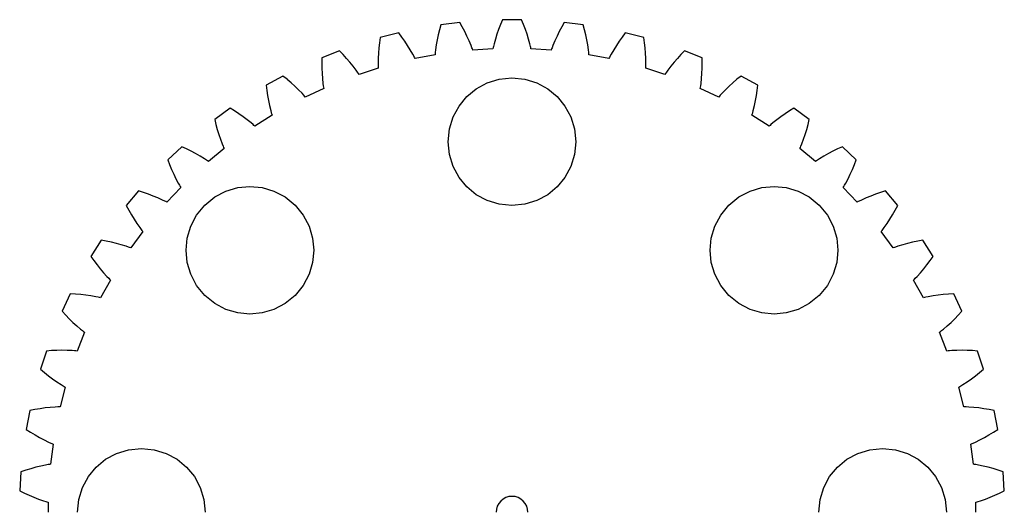
# Model space of a CAD drawing. Extents: x -278 to 90, y -85 to 138.
# Drawn here: x -84 to 3, y -42 to 2 of the extents above; entities that cross this region are included whole.
import ezdxf

# ---------------------------------------------------------------- set-up
doc = ezdxf.new("R2010")
doc.units = 0
doc.layers.add('LAYER_1', color=7, linetype='CONTINUOUS')

msp = doc.modelspace()

# ---------------------------------------------------------------- linework, layer by layer
at = {"layer": 'LAYER_1'}
for points in [[(-41.6317, 1.7934), (-41.807, 1.3661)], [(-39.9569, 1.7934), (-41.6317, 1.7934)], [(-39.7816, 1.3661), (-39.9569, 1.7934)], [(-47.1814, 0.9008), (-47.2882, 0.4563)], [(-47.0606, 1.3463), (-47.1813, 0.9008)], [(-45.399, 1.5563), (-47.0606, 1.3463)], [(-45.1715, 1.1545), (-45.399, 1.5563)], [(-44.9572, 0.751), (-45.1715, 1.1545)], [(-41.9691, 0.9388), (-42.1169, 0.5112)], [(-41.807, 1.3661), (-41.9691, 0.9388)], [(-39.6196, 0.9388), (-39.7817, 1.3661)], [(-39.4717, 0.5112), (-39.6195, 0.9388)], [(-36.4168, 1.1545), (-36.6308, 0.751)], [(-36.1893, 1.5563), (-36.4168, 1.1545)], [(-34.5274, 1.3463), (-36.1893, 1.5563)], [(-34.407, 0.9008), (-34.5274, 1.3463)], [(-34.2998, 0.4563), (-34.407, 0.9008)], [(-52.3909, 0.2225), (-52.4544, -0.2346)], [(-50.7686, 0.6392), (-52.3908, 0.2225)], [(-50.4925, 0.2691), (-50.7686, 0.6392)], [(-50.2292, -0.1046), (-50.4925, 0.2691)], [(-47.3814, 0.0134), (-47.4598, -0.4275)], [(-47.2882, 0.4563), (-47.3815, 0.0135)], [(-44.7571, 0.3452), (-44.9572, 0.751)], [(-44.5712, -0.0626), (-44.7571, 0.3452)], [(-42.2502, 0.0832), (-42.3673, -0.3444)], [(-42.1169, 0.5112), (-42.2502, 0.0832)], [(-39.3384, 0.0832), (-39.4717, 0.5112)], [(-39.2214, -0.3444), (-39.3385, 0.0832)], [(-36.8313, 0.3452), (-37.0172, -0.0626)], [(-36.6308, 0.751), (-36.8312, 0.3452)], [(-34.2069, 0.0134), (-34.2998, 0.4562)], [(-34.1285, -0.4274), (-34.2069, 0.0135)], [(-31.0959, 0.2691), (-31.3588, -0.1046)], [(-30.8197, 0.6392), (-31.0959, 0.2691)], [(-29.1975, 0.2225), (-30.8197, 0.6392)], [(-29.1336, -0.2346), (-29.1974, 0.2225)], [(-52.505, -0.689), (-52.542, -1.1401)], [(-52.4544, -0.2346), (-52.505, -0.689)], [(-49.9799, -0.482), (-50.2293, -0.1047)], [(-49.7444, -0.8633), (-49.9799, -0.482)], [(-49.5244, -1.2486), (-49.7443, -0.8633)], [(-47.5227, -0.8666), (-47.5476, -1.0852)], [(-47.4598, -0.4274), (-47.5226, -0.8666)], [(-44.4016, -0.4724), (-44.5713, -0.0626)], [(-44.3228, -0.6778), (-44.4015, -0.4724)], [(-44.2851, -0.7806), (-44.3228, -0.6777)], [(-44.2488, -0.8838), (-44.2852, -0.7806)], [(-42.4671, -0.7717), (-44.2487, -0.8838)], [(-42.4441, -0.6649), (-42.4671, -0.7717)], [(-42.4195, -0.5581), (-42.4441, -0.6649)], [(-42.3673, -0.3444), (-42.4196, -0.5581)], [(-39.1691, -0.5581), (-39.2214, -0.3444)], [(-39.1445, -0.6649), (-39.1691, -0.5581)], [(-39.1212, -0.7717), (-39.1445, -0.6649)], [(-37.3396, -0.8838), (-39.1213, -0.7717)], [(-37.3032, -0.7806), (-37.3396, -0.8838)], [(-37.2655, -0.6778), (-37.3032, -0.7807)], [(-37.1868, -0.4724), (-37.2655, -0.6778)], [(-37.0171, -0.0626), (-37.1868, -0.4724)], [(-34.0657, -0.8666), (-34.1285, -0.4274)], [(-34.0406, -1.0852), (-34.0657, -0.8666)], [(-31.844, -0.8633), (-32.0639, -1.2486)], [(-31.6085, -0.482), (-31.844, -0.8633)], [(-31.3588, -0.1046), (-31.6085, -0.4819)], [(-29.0834, -0.689), (-29.1337, -0.2346)], [(-29.0463, -1.1401), (-29.0833, -0.689)], [(-57.5379, -1.5605), (-57.544, -2.0222)], [(-55.9808, -0.944), (-57.5379, -1.5605)], [(-55.6604, -1.2764), (-55.9809, -0.944)], [(-55.3525, -1.6141), (-55.6604, -1.2764)], [(-55.0578, -1.9574), (-55.3525, -1.6141)], [(-52.5645, -1.5876), (-52.5716, -2.0308)], [(-52.542, -1.1401), (-52.5645, -1.5876)], [(-49.4206, -1.4424), (-49.5244, -1.2486)], [(-49.3706, -1.54), (-49.4205, -1.4424)], [(-49.3214, -1.6376), (-49.3707, -1.54)], [(-47.5682, -1.3032), (-49.3214, -1.6376)], [(-47.5584, -1.1944), (-47.5682, -1.3032)], [(-47.5475, -1.0852), (-47.5583, -1.1943)], [(-34.03, -1.1944), (-34.0406, -1.0853)], [(-34.0202, -1.3032), (-34.03, -1.1944)], [(-32.267, -1.6376), (-34.0202, -1.3032)], [(-32.2177, -1.54), (-32.267, -1.6376)], [(-32.1674, -1.4424), (-32.2177, -1.54)], [(-32.0639, -1.2486), (-32.1674, -1.4424)], [(-29.0238, -1.5876), (-29.0463, -1.1401)], [(-29.0164, -2.0308), (-29.0238, -1.5876)], [(-26.2353, -1.6141), (-26.5303, -1.9574)], [(-25.9273, -1.2764), (-26.2352, -1.6141)], [(-25.6072, -0.944), (-25.9273, -1.2764)], [(-24.0498, -1.5605), (-25.6072, -0.944)], [(-24.0443, -2.0222), (-24.0499, -1.5605)], [(-57.5445, -2.0222), (-57.5379, -2.4793)], [(-57.5379, -2.4792), (-57.5178, -2.9313)], [(-54.7764, -2.3063), (-55.0578, -1.9574)], [(-54.5101, -2.6608), (-54.7764, -2.3063)], [(-52.5621, -2.4697), (-54.2597, -3.0214)], [(-52.5716, -2.0308), (-52.569, -2.2511)], [(-52.569, -2.2511), (-52.5661, -2.3606)], [(-52.5661, -2.3605), (-52.5621, -2.4696)], [(-29.026, -2.4697), (-29.022, -2.3606)], [(-27.3283, -3.0213), (-29.0259, -2.4696)], [(-29.022, -2.3605), (-29.0191, -2.251)], [(-29.0191, -2.2511), (-29.0165, -2.0308)], [(-26.8117, -2.3063), (-27.0779, -2.6608)], [(-26.5303, -1.9574), (-26.8118, -2.3063)], [(-24.0699, -2.9314), (-24.0498, -2.4793)], [(-24.0498, -2.4793), (-24.0432, -2.0222)], [(-60.9544, -3.1678), (-62.4222, -3.9748)], [(-60.5949, -3.4575), (-60.9544, -3.1678)], [(-60.247, -3.7539), (-60.5949, -3.4576)], [(-57.5178, -2.9314), (-57.4841, -3.3779)], [(-57.4841, -3.3779), (-57.4358, -3.8187)], [(-54.3828, -2.8401), (-54.5101, -2.6608)], [(-54.3206, -2.9307), (-54.3828, -2.8401)], [(-54.2598, -3.0213), (-54.3206, -2.9307)], [(-27.2675, -2.9307), (-27.3284, -3.0213)], [(-27.2053, -2.8401), (-27.2675, -2.9307)], [(-27.078, -2.6609), (-27.2053, -2.8402)], [(-24.1519, -3.8187), (-24.1036, -3.3779)], [(-24.1037, -3.3779), (-24.07, -2.9314)], [(-20.9926, -3.4575), (-21.3405, -3.7538)], [(-20.6331, -3.1678), (-20.9926, -3.4575)], [(-19.1653, -3.9748), (-20.6331, -3.1678)], [(-62.4222, -3.9748), (-62.3699, -4.4332)], [(-59.9113, -4.0575), (-60.247, -3.7539)], [(-59.5888, -4.3684), (-59.9113, -4.0575)], [(-57.3713, -4.253), (-58.9866, -5.013)], [(-57.4358, -3.8187), (-57.4057, -4.0367)], [(-57.4057, -4.0367), (-57.3893, -4.1452)], [(-57.3893, -4.1451), (-57.3713, -4.2529)], [(-24.2162, -4.253), (-24.1985, -4.1452)], [(-22.6009, -5.013), (-24.2162, -4.253)], [(-24.1984, -4.1452), (-24.182, -4.0367)], [(-24.182, -4.0367), (-24.1519, -3.8187)], [(-21.6759, -4.0575), (-21.9987, -4.3684)], [(-21.3405, -3.7539), (-21.6759, -4.0575)], [(-19.2175, -4.4332), (-19.1652, -3.9748)], [(-62.3699, -4.4332), (-62.3061, -4.886)], [(-62.3061, -4.8859), (-62.2294, -5.3317)], [(-59.2799, -4.6865), (-59.5888, -4.3683)], [(-59.1311, -4.8489), (-59.2799, -4.6865)], [(-59.0583, -4.9306), (-59.1311, -4.8489)], [(-58.9866, -5.013), (-59.0584, -4.9306)], [(-22.5291, -4.9306), (-22.6009, -5.013)], [(-22.4564, -4.849), (-22.5292, -4.9307)], [(-22.3075, -4.6866), (-22.4563, -4.849)], [(-21.9986, -4.3684), (-22.3075, -4.6866)], [(-19.3578, -5.3318), (-19.2814, -4.886)], [(-19.2814, -4.886), (-19.2176, -4.4332)], [(-65.6091, -5.9972), (-66.9641, -6.9818)], [(-65.2162, -6.2396), (-65.6091, -5.9972)], [(-62.2294, -5.3318), (-62.1401, -5.771)], [(-62.1401, -5.771), (-62.0369, -6.2023)], [(-19.5506, -6.2023), (-19.4474, -5.771)], [(-19.4474, -5.771), (-19.3578, -5.3318)], [(-15.9784, -5.9973), (-16.371, -6.2397)], [(-14.6231, -6.9818), (-15.9784, -5.9972)], [(-64.8342, -6.4903), (-65.2162, -6.2396)], [(-64.4631, -6.7493), (-64.8342, -6.4904)], [(-64.1039, -7.0172), (-64.4631, -6.7493)], [(-61.9185, -6.6249), (-63.4256, -7.5814)], [(-62.0369, -6.2023), (-61.9797, -6.4146)], [(-61.9797, -6.4146), (-61.9496, -6.5201)], [(-61.9496, -6.5201), (-61.9185, -6.6249)], [(-19.669, -6.625), (-19.6379, -6.5201)], [(-18.1619, -7.5814), (-19.669, -6.6249)], [(-19.6379, -6.5201), (-19.6078, -6.4146)], [(-19.6078, -6.4146), (-19.5506, -6.2023)], [(-17.1243, -6.7493), (-17.4835, -7.0172)], [(-16.7533, -6.4904), (-17.1244, -6.7494)], [(-16.3709, -6.2397), (-16.7532, -6.4904)], [(-66.9641, -6.9818), (-66.855, -7.4303)], [(-66.8549, -7.4303), (-66.7348, -7.8711)], [(-63.7577, -7.2943), (-64.104, -7.0171)], [(-63.5897, -7.4366), (-63.7577, -7.2944)], [(-63.5073, -7.5087), (-63.5897, -7.4366)], [(-63.4256, -7.5814), (-63.5073, -7.5087)], [(-18.0802, -7.5087), (-18.1619, -7.5815)], [(-17.9978, -7.4366), (-18.0802, -7.5087)], [(-17.8298, -7.2944), (-17.9978, -7.4366)], [(-17.4835, -7.0172), (-17.8298, -7.2944)], [(-14.8526, -7.8712), (-14.7322, -7.4303)], [(-14.7322, -7.4303), (-14.6231, -6.9818)], [(-66.7349, -7.8711), (-66.6033, -8.304)], [(-66.6033, -8.304), (-66.4594, -8.7283)], [(-15.1281, -8.7284), (-14.9842, -8.3041)], [(-14.9842, -8.3041), (-14.8526, -7.8712)], [(-69.8725, -9.3878), (-71.0936, -10.5345)], [(-69.4525, -9.579), (-69.8725, -9.3878)], [(-66.4594, -8.7284), (-66.3026, -9.1435)], [(-66.3026, -9.1434), (-66.2193, -9.3471)], [(-66.2193, -9.3472), (-66.1763, -9.4481)], [(-66.1763, -9.448), (-66.1323, -9.5479)], [(-15.4552, -9.548), (-15.4112, -9.4481)], [(-15.4112, -9.4481), (-15.3679, -9.3472)], [(-15.3679, -9.3472), (-15.2846, -9.1435)], [(-15.2845, -9.1435), (-15.1281, -8.7284)], [(-11.7146, -9.3879), (-12.1349, -9.5791)], [(-10.4939, -10.5345), (-11.7146, -9.3879)], [(-69.042, -9.7798), (-69.4524, -9.579)], [(-68.6412, -9.9904), (-69.042, -9.7797)], [(-68.2516, -10.211), (-68.6412, -9.9904)], [(-67.8733, -10.4425), (-68.2517, -10.211)], [(-66.1323, -9.5479), (-67.5078, -10.686)], [(-14.0797, -10.686), (-15.4552, -9.548)], [(-13.3359, -10.2111), (-13.7143, -10.4426)], [(-12.9459, -9.9905), (-13.3358, -10.2111)], [(-12.5454, -9.7798), (-12.9459, -9.9905)], [(-12.135, -9.579), (-12.5454, -9.7797)], [(-71.0936, -10.5345), (-70.9292, -10.9658)], [(-70.9292, -10.9658), (-70.7546, -11.3881)], [(-67.6887, -10.5626), (-67.8732, -10.4426)], [(-67.5978, -10.6238), (-67.6887, -10.5626)], [(-67.5078, -10.686), (-67.5978, -10.6238)], [(-13.9897, -10.6238), (-14.0796, -10.686)], [(-13.8988, -10.5626), (-13.9898, -10.6238)], [(-13.7142, -10.4426), (-13.8987, -10.5627)], [(-10.8329, -11.3881), (-10.6583, -10.9657)], [(-10.6583, -10.9658), (-10.4939, -10.5345)], [(-70.7546, -11.3881), (-70.5697, -11.8012)], [(-70.5697, -11.8012), (-70.3739, -12.204)], [(-11.2136, -12.204), (-11.0178, -11.8012)], [(-11.0178, -11.8012), (-10.8329, -11.3881)], [(-69.9469, -12.9762), (-71.1686, -14.2773)], [(-70.3739, -12.204), (-70.1665, -12.5962)], [(-70.1665, -12.5963), (-70.0584, -12.7878)], [(-70.0584, -12.7877), (-70.0028, -12.8823)], [(-70.0028, -12.8823), (-69.9469, -12.9762)], [(-11.6405, -12.9763), (-11.5843, -12.8824)], [(-10.4188, -14.2774), (-11.6405, -12.9763)], [(-11.5843, -12.8824), (-11.5291, -12.7878)], [(-11.5291, -12.7878), (-11.421, -12.5963)], [(-11.4209, -12.5963), (-11.2135, -12.2041)], [(-73.6775, -13.2862), (-74.7451, -14.5767)], [(-73.237, -13.4231), (-73.6775, -13.2862)], [(-72.8044, -13.5709), (-73.237, -13.4231)], [(-72.3804, -13.7296), (-72.8044, -13.5708)], [(-71.966, -13.8996), (-72.3804, -13.7296)], [(-9.207, -13.7297), (-9.6214, -13.8997)], [(-8.783, -13.571), (-9.207, -13.7298)], [(-8.3504, -13.4231), (-8.783, -13.5709)], [(-7.9099, -13.2862), (-8.3504, -13.4231)], [(-6.842, -14.5767), (-7.9099, -13.2862)], [(-74.7451, -14.5767), (-74.5281, -14.9842)], [(-71.5619, -14.0819), (-71.9661, -13.8997)], [(-71.3638, -14.1778), (-71.5619, -14.0819)], [(-71.2659, -14.2274), (-71.3638, -14.1778)], [(-71.1686, -14.2773), (-71.2658, -14.2274)], [(-10.3216, -14.2274), (-10.4188, -14.2774)], [(-10.2237, -14.1778), (-10.3216, -14.2274)], [(-10.0256, -14.0819), (-10.2237, -14.1778)], [(-9.6214, -13.8997), (-10.0256, -14.0819)], [(-7.0593, -14.9841), (-6.842, -14.5766)], [(-74.5282, -14.9841), (-74.302, -15.3813)], [(-74.302, -15.3813), (-74.0669, -15.7676)], [(-7.5206, -15.7677), (-7.2855, -15.3814)], [(-7.2855, -15.3814), (-7.0593, -14.9842)], [(-74.0668, -15.7676), (-73.8217, -16.143)], [(-73.8217, -16.143), (-73.567, -16.5061)], [(-8.0204, -16.5062), (-7.7654, -16.1431)], [(-7.7654, -16.143), (-7.5207, -15.7676)], [(-73.3015, -16.8554), (-74.3506, -18.2997)], [(-73.5671, -16.5061), (-73.4358, -16.6824)], [(-73.4358, -16.6824), (-73.369, -16.7694)], [(-73.369, -16.7694), (-73.3015, -16.8554)], [(-7.2369, -18.2997), (-8.286, -16.8554)], [(-8.2859, -16.8554), (-8.2184, -16.7694)], [(-8.2185, -16.7694), (-8.1517, -16.6824)], [(-8.1517, -16.6825), (-8.0204, -16.5062)], [(-76.964, -17.6306), (-77.8616, -19.0448)], [(-76.5096, -17.7113), (-76.964, -17.6306)], [(-76.0618, -17.8036), (-76.5096, -17.7113)], [(-75.6216, -17.9078), (-76.0618, -17.8036)], [(-75.189, -18.0248), (-75.6216, -17.9077)], [(-74.765, -18.1548), (-75.189, -18.0248)], [(-74.5566, -18.2253), (-74.765, -18.1548)], [(-6.8225, -18.1548), (-7.0309, -18.2253)], [(-6.3985, -18.0249), (-6.8225, -18.1549)], [(-5.9659, -17.9078), (-6.3985, -18.0249)], [(-5.5257, -17.8036), (-5.9659, -17.9078)], [(-5.0779, -17.7113), (-5.5257, -17.8036)], [(-4.6234, -17.6306), (-5.0778, -17.7113)], [(-3.7258, -19.0448), (-4.6234, -17.6306)], [(-77.8616, -19.0448), (-77.595, -19.4215)], [(-74.4534, -18.262), (-74.5566, -18.2253)], [(-74.3506, -18.2997), (-74.4534, -18.262)], [(-7.134, -18.262), (-7.2368, -18.2997)], [(-7.0308, -18.2253), (-7.134, -18.262)], [(-3.9924, -19.4215), (-3.7258, -19.0448)], [(-77.595, -19.4215), (-77.3208, -19.7873)], [(-77.3209, -19.7873), (-77.0391, -20.1415)], [(-4.5484, -20.1415), (-4.2666, -19.7873)], [(-4.2666, -19.7873), (-3.9924, -19.4215)], [(-77.0391, -20.1415), (-76.7491, -20.4828)], [(-76.749, -20.4828), (-76.4507, -20.8112)], [(-5.1368, -20.8112), (-4.8385, -20.4828)], [(-4.8384, -20.4828), (-4.5483, -20.1415)], [(-76.1435, -21.1244), (-77.0034, -22.6887)], [(-76.4507, -20.8112), (-76.2982, -20.9696)], [(-76.2982, -20.9696), (-76.2212, -21.0477)], [(-76.2213, -21.0478), (-76.1435, -21.1244)], [(-5.444, -21.1245), (-5.3662, -21.0478)], [(-4.5841, -22.6888), (-5.444, -21.1245)], [(-5.3662, -21.0478), (-5.2892, -20.9697)], [(-5.2892, -20.9697), (-5.1367, -20.8113)], [(-79.6799, -22.3526), (-80.393, -23.8683)], [(-79.2189, -22.3756), (-79.6799, -22.3526)], [(-78.7632, -22.4113), (-79.2189, -22.3756)], [(-78.3134, -22.4596), (-78.7632, -22.4113)], [(-77.8695, -22.5211), (-78.3133, -22.4596)], [(-77.4326, -22.5972), (-77.8695, -22.5211)], [(-3.7179, -22.5209), (-4.1548, -22.597)], [(-3.2741, -22.4594), (-3.7179, -22.5209)], [(-2.8243, -22.4111), (-3.2741, -22.4594)], [(-2.3685, -22.3754), (-2.8242, -22.4111)], [(-1.9075, -22.3521), (-2.3685, -22.3754)], [(-1.1941, -23.8678), (-1.9075, -22.3521)], [(-77.217, -22.6409), (-77.4326, -22.5972)], [(-77.1099, -22.6644), (-77.2171, -22.6409)], [(-77.0034, -22.6888), (-77.1099, -22.6645)], [(-4.4776, -22.6642), (-4.5841, -22.6888)], [(-4.3704, -22.6407), (-4.4776, -22.6642)], [(-4.1548, -22.597), (-4.3704, -22.6407)], [(-80.393, -23.8683), (-80.0815, -24.2086)], [(-80.0814, -24.2087), (-79.7636, -24.5371)], [(-1.8238, -24.5366), (-1.506, -24.2082)], [(-1.506, -24.2082), (-1.1941, -23.8679)], [(-79.7636, -24.5371), (-79.4395, -24.8533)], [(-79.4395, -24.8533), (-79.1091, -25.1559)], [(-2.4783, -25.1554), (-2.1476, -24.8528)], [(-2.1476, -24.8528), (-1.8238, -24.5366)], [(-79.1091, -25.1559), (-78.7721, -25.444)], [(-78.4278, -25.7165), (-79.0849, -27.3761)], [(-78.7721, -25.444), (-78.6011, -25.5822)], [(-78.6011, -25.5822), (-78.5148, -25.6496)], [(-78.5148, -25.6497), (-78.4278, -25.7165)], [(-3.1593, -25.716), (-3.0726, -25.6492)], [(-2.5025, -27.3756), (-3.1593, -25.716)], [(-3.0726, -25.6492), (-2.9863, -25.5817)], [(-2.9863, -25.5817), (-2.8153, -25.4435)], [(-2.8153, -25.4435), (-2.4783, -25.1554)], [(-81.7827, -27.3783), (-82.3003, -28.9711)], [(-81.3224, -27.3433), (-81.7828, -27.3784)], [(-80.866, -27.3216), (-81.3224, -27.3433)], [(-80.4135, -27.3128), (-80.8659, -27.3215)], [(-79.9654, -27.3184), (-80.4136, -27.3128)], [(-79.5225, -27.3393), (-79.9653, -27.3184)], [(-79.3029, -27.3554), (-79.5225, -27.3393)], [(-79.1938, -27.3652), (-79.3029, -27.3554)], [(-79.085, -27.3761), (-79.1938, -27.3653)], [(-2.3937, -27.3647), (-2.5025, -27.3755)], [(-2.2845, -27.3549), (-2.3936, -27.3647)], [(-2.0649, -27.3388), (-2.2845, -27.3549)], [(-1.6221, -27.3179), (-2.065, -27.3388)], [(-1.1739, -27.3124), (-1.622, -27.318)], [(-0.7215, -27.3211), (-1.1739, -27.3124)], [(-0.2651, -27.3428), (-0.7215, -27.3211)], [(0.1953, -27.3778), (-0.2651, -27.3427)], [(0.7129, -28.9706), (0.1953, -27.3778)], [(-82.3003, -28.9711), (-81.9484, -29.2697)], [(-81.9484, -29.2698), (-81.5919, -29.5559)], [(0.0045, -29.5554), (0.361, -29.2693)], [(0.361, -29.2693), (0.7129, -28.9707)], [(-81.5919, -29.5559), (-81.2307, -29.8287)], [(-81.2307, -29.8287), (-80.8653, -30.0877)], [(-80.8653, -30.0877), (-80.4945, -30.3311)], [(-80.4945, -30.3311), (-80.3073, -30.4469)], [(-1.2801, -30.4463), (-1.0929, -30.3305)], [(-1.0929, -30.3306), (-0.7222, -30.0872)], [(-0.7222, -30.0872), (-0.3564, -29.8282)], [(-0.3564, -29.8282), (0.0044, -29.5554)], [(-80.1188, -30.5583), (-80.563, -32.2874)], [(-80.3073, -30.4468), (-80.2134, -30.5033)], [(-80.2134, -30.5034), (-80.1188, -30.5583)], [(-1.4683, -30.5578), (-1.374, -30.5029)], [(-1.0244, -32.2868), (-1.4682, -30.5577)], [(-1.374, -30.5029), (-1.2801, -30.4464)], [(-83.2389, -32.6274), (-83.5528, -34.2728)], [(-82.7868, -32.5351), (-83.2389, -32.6274)], [(-82.3367, -32.4561), (-82.7868, -32.5352)], [(-81.8889, -32.3909), (-82.3367, -32.456)], [(-81.4437, -32.3403), (-81.8889, -32.3909)], [(-81.0016, -32.3056), (-81.4438, -32.3403)], [(-80.7816, -32.294), (-81.0015, -32.3056)], [(-80.6722, -32.29), (-80.7817, -32.294)], [(-80.563, -32.2873), (-80.6721, -32.2899)], [(-0.9153, -32.2895), (-1.0244, -32.2869)], [(-0.8058, -32.2934), (-0.9153, -32.2894)], [(-0.5859, -32.3051), (-0.8058, -32.2935)], [(-0.1437, -32.3398), (-0.5859, -32.3051)], [(0.3015, -32.3904), (-0.1437, -32.3398)], [(0.7493, -32.4556), (0.3015, -32.3904)], [(1.1994, -32.5346), (0.7493, -32.4556)], [(1.6515, -32.6269), (1.1994, -32.5346)], [(1.9653, -34.2723), (1.6515, -32.6269)], [(-83.5528, -34.2728), (-83.1662, -34.5248)], [(-83.1662, -34.5248), (-82.7769, -34.7639)], [(1.1895, -34.7634), (1.5791, -34.5243)], [(1.5791, -34.5243), (1.9654, -34.2723)], [(-82.7769, -34.7639), (-82.3843, -34.9895)], [(-82.3843, -34.9894), (-81.9891, -35.2004)], [(-81.9891, -35.2005), (-81.5909, -35.3956)], [(-81.5909, -35.3956), (-81.3908, -35.4872)], [(-81.3908, -35.4872), (-81.2903, -35.5312)], [(-81.2903, -35.5312), (-81.1898, -35.5739)], [(-0.3977, -35.5734), (-0.2968, -35.5307)], [(-0.2968, -35.5307), (-0.1966, -35.4867)], [(-0.1966, -35.4867), (0.0035, -35.3951)], [(0.0035, -35.3951), (0.4017, -35.2)], [(0.4017, -35.2), (0.7969, -34.989)], [(0.7969, -34.989), (1.1895, -34.7634)], [(-81.1897, -35.5739), (-81.4136, -37.3449)], [(-79.0448, -41.5758), (-78.9305, -40.4422), (-78.6028, -39.3863), (-78.0841, -38.4308), (-77.3973, -37.5983), (-76.5648, -36.9115), (-75.6093, -36.3928), (-74.5534, -36.0651), (-73.4198, -35.9508), (-72.2862, -36.0651), (-71.2303, -36.3928), (-70.2748, -36.9115), (-69.4423, -37.5983), (-68.7555, -38.4308), (-68.2368, -39.3863), (-67.9091, -40.4422), (-67.7948, -41.5758)], [(-13.7948, -41.5758), (-13.6805, -40.4422), (-13.3528, -39.3863), (-12.8341, -38.4308), (-12.1473, -37.5983), (-11.3148, -36.9115), (-10.3593, -36.3928), (-9.3034, -36.0651), (-8.1698, -35.9508), (-7.0362, -36.0651), (-5.9803, -36.3928), (-5.0248, -36.9115), (-4.1923, -37.5983), (-3.5055, -38.4308), (-2.9868, -39.3863), (-2.6591, -40.4422), (-2.5448, -41.5758)], [(-0.1738, -37.3444), (-0.3977, -35.5734)], [(-84.0261, -38.0174), (-84.1313, -39.6889)], [(-83.5888, -37.8693), (-84.026, -38.0175)], [(-83.152, -37.7343), (-83.5889, -37.8692)], [(-82.7161, -37.6136), (-83.152, -37.7343)], [(-82.2808, -37.5078), (-82.716, -37.6136)], [(-81.8466, -37.4175), (-82.2809, -37.5078)], [(-81.6299, -37.3788), (-81.8465, -37.4175)], [(-81.5218, -37.3613), (-81.63, -37.3788)], [(-81.4136, -37.3449), (-81.5217, -37.3613)], [(-0.0656, -37.3608), (-0.1738, -37.3444)], [(0.0425, -37.3783), (-0.0656, -37.3608)], [(0.2591, -37.417), (0.0425, -37.3783)], [(0.6934, -37.5072), (0.2592, -37.4169)], [(1.1286, -37.6131), (0.6934, -37.5073)], [(1.5648, -37.7338), (1.1286, -37.6131)], [(2.0014, -37.8687), (1.5648, -37.7338)], [(2.4386, -38.0169), (2.0014, -37.8687)], [(2.5438, -39.6884), (2.4386, -38.0169)], [(-84.1312, -39.6889), (-83.7161, -39.891)], [(2.1287, -39.8905), (2.5438, -39.6884)], [(-83.7162, -39.891), (-83.2995, -40.0792)], [(-83.2995, -40.0792), (-82.8821, -40.2538)], [(-82.8821, -40.2538), (-82.4634, -40.4135)], [(-82.4634, -40.4135), (-82.044, -40.5574)], [(-82.044, -40.5574), (-81.834, -40.6229)], [(-81.834, -40.6229), (-81.7288, -40.654)], [(-81.7288, -40.654), (-81.6236, -40.6838)], [(-81.6236, -40.6838), (-81.6236, -41.5764)], [(-40.7948, -40.1701), (-41.0781, -40.1987), (-41.3419, -40.2806), (-41.5807, -40.4102), (-41.7887, -40.5819), (-41.9604, -40.7899), (-42.09, -41.0287), (-42.1719, -41.2925), (-42.2005, -41.5758)], [(-39.3891, -41.5758), (-39.4177, -41.2925), (-39.4996, -41.0287), (-39.6292, -40.7899), (-39.8009, -40.5819), (-40.0089, -40.4102), (-40.2477, -40.2806), (-40.5115, -40.1987), (-40.7948, -40.1701)], [(0.0346, -41.5759), (0.0346, -40.6833)], [(0.0362, -40.6833), (0.1414, -40.6535)], [(0.1414, -40.6535), (0.2466, -40.6224)], [(0.2466, -40.6224), (0.4566, -40.5569)], [(0.4566, -40.5569), (0.876, -40.413)], [(0.8759, -40.413), (1.2946, -40.2533)], [(1.2946, -40.2533), (1.7123, -40.0787)], [(1.7124, -40.0787), (2.1288, -39.8905)]]:
    msp.add_lwpolyline(points, dxfattribs=at)
for points in [[(-35.1698, -8.9508), (-35.2841, -10.0844), (-35.6118, -11.1403), (-36.1305, -12.0958), (-36.8173, -12.9283), (-37.6498, -13.6151), (-38.6053, -14.1338), (-39.6612, -14.4615), (-40.7948, -14.5758), (-41.9284, -14.4615), (-42.9843, -14.1338), (-43.9398, -13.6151), (-44.7723, -12.9283), (-45.4591, -12.0958), (-45.9778, -11.1403), (-46.3055, -10.0844), (-46.4198, -8.9508), (-46.3055, -7.8172), (-45.9778, -6.7613), (-45.4591, -5.8058), (-44.7723, -4.9733), (-43.9398, -4.2865), (-42.9843, -3.7678), (-41.9284, -3.4401), (-40.7948, -3.3258), (-39.6612, -3.4401), (-38.6053, -3.7678), (-37.6498, -4.2865), (-36.8173, -4.9733), (-36.1305, -5.8058), (-35.6118, -6.7613), (-35.2841, -7.8172), (-35.1698, -8.9508)], [(-67.8417, -14.529), (-66.9593, -13.8082), (-65.9809, -13.2934), (-64.9385, -12.9844), (-63.8642, -12.8815), (-62.7899, -12.9844), (-61.7475, -13.2934), (-60.7691, -13.8082), (-59.8867, -14.529), (-59.1659, -15.4114), (-58.6511, -16.3898), (-58.3421, -17.4321), (-58.2392, -18.5065), (-58.3421, -19.5808), (-58.6511, -20.6231), (-59.1659, -21.6015), (-59.8867, -22.4839), (-60.7691, -23.2047), (-61.7475, -23.7195), (-62.7899, -24.0285), (-63.8642, -24.1314), (-64.9385, -24.0285), (-65.9809, -23.7195), (-66.9593, -23.2047), (-67.8417, -22.4839), (-68.5625, -21.6015), (-69.0773, -20.6231), (-69.3863, -19.5808), (-69.4892, -18.5064), (-69.3863, -17.4321), (-69.0773, -16.3897), (-68.5625, -15.4114), (-67.8417, -14.529)], [(-13.748, -22.4839), (-14.6304, -23.2047), (-15.6088, -23.7195), (-16.6512, -24.0285), (-17.7255, -24.1314), (-18.7998, -24.0285), (-19.8422, -23.7195), (-20.8206, -23.2047), (-21.703, -22.4839), (-22.4238, -21.6015), (-22.9386, -20.6231), (-23.2476, -19.5807), (-23.3505, -18.5064), (-23.2476, -17.4321), (-22.9386, -16.3897), (-22.4238, -15.4113), (-21.703, -14.5289), (-20.8206, -13.8081), (-19.8422, -13.2933), (-18.7998, -12.9843), (-17.7255, -12.8814), (-16.6512, -12.9843), (-15.6088, -13.2933), (-14.6304, -13.8081), (-13.748, -14.5289), (-13.0272, -15.4113), (-12.5124, -16.3897), (-12.2034, -17.4321), (-12.1005, -18.5064), (-12.2034, -19.5807), (-12.5124, -20.6231), (-13.0272, -21.6015), (-13.748, -22.4839)]]:
    msp.add_lwpolyline(points, close=True, dxfattribs=at)

doc.saveas('drawing.dxf')
